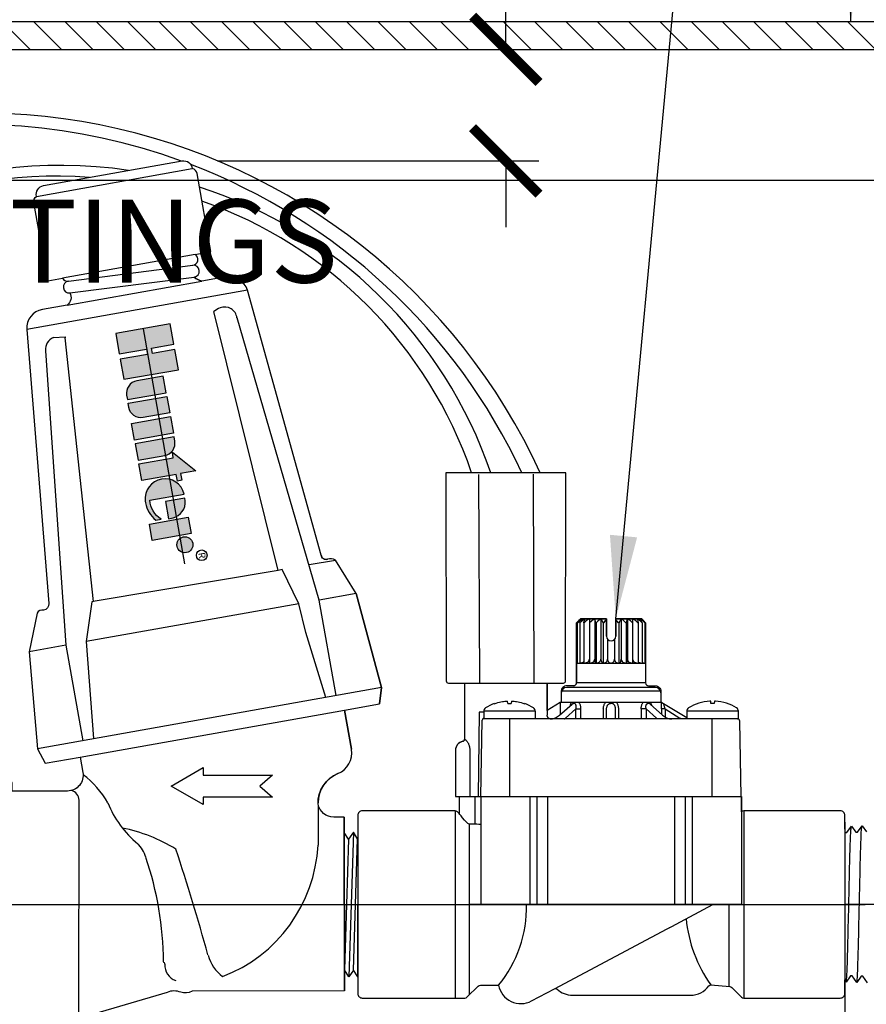
# Model space of a CAD drawing. Extents: x -20 to 171, y -12 to 44.
# Drawn here: x 13 to 21, y 14 to 23 of the extents above; entities that cross this region are included whole.
import ezdxf
from ezdxf.enums import TextEntityAlignment as Align

# ---------------------------------------------------------------- set-up
doc = ezdxf.new("R2010")
doc.units = 0
doc.header["$MEASUREMENT"] = 0
for name, color, linetype in [('HI-DETL-FINE', 249, 'Continuous'), ('HI-DETL-THIN', 1, 'Continuous'), ('HI-DIMS', 1, 'Continuous'), ('HI-HTCH-FILL', 9, 'Continuous'), ('HI-PROD-FINE', 249, 'Continuous'), ('HI-PROD-LOGO', 249, 'Continuous'), ('HI-PROD-OTLN', 3, 'Continuous'), ('HI-TEXT-STND', 2, 'Continuous')]:
    doc.layers.add(name, color=color, linetype=linetype)
doc.layers.add('HI-DETL-WIRE', color=249, linetype='Continuous', lineweight=25)
doc.layers.add('REF', color=5, linetype='Continuous', plot=False)
doc.styles.add('HUNTER', font='ARIALN_0.TTF')
doc.styles.add('STYLE1', font='txt')
doc.dimstyles.new('HUNTER', dxfattribs={"dimtxt": 0.125, "dimasz": 0.1, "dimexe": 0.05, "dimexo": 0.05, "dimgap": 0.09, "dimtad": 0, "dimtoh": 1, "dimdec": 3, "dimzin": 3, "dimdsep": 46, "dimlunit": 4, "dimtxsty": 'HUNTER', "dimblk": 'ARCHTICK', "dimcen": 0.1, "dimclrd": 249, "dimclre": 249, "dimclrt": 1, "dimadec": 4, "dimazin": 2, "dimtfac": 1, "dimtdec": 3, "dimtofl": 0, "dimtmove": 2, "dimatfit": 0, "dimfxl": 1, "dimfrac": 2, "dimtolj": 1, "dimtzin": 0, "dimarcsym": 0})
doc.dimstyles.new('HUNTER-METRIC', dxfattribs={"dimtxt": 0.125, "dimasz": 0.1, "dimexe": 0.05, "dimexo": 0.05, "dimgap": 0.09, "dimtad": 0, "dimtoh": 1, "dimdec": 3, "dimzin": 3, "dimdsep": 46, "dimlunit": 4, "dimtxsty": 'HUNTER', "dimblk": 'ARCHTICK', "dimcen": 0.1, "dimclrd": 249, "dimclre": 249, "dimclrt": 1, "dimadec": 4, "dimazin": 2, "dimtfac": 1, "dimtdec": 3, "dimtofl": 0, "dimtmove": 2, "dimatfit": 0, "dimfxl": 1, "dimfrac": 2, "dimtolj": 1, "dimtzin": 0, "dimarcsym": 0})

# ---------------------------------------------------------------- blocks, each defined once
blk = doc.blocks.new('_ARCHTICK')
at = {"const_width": 0.15}
blk.add_lwpolyline([(-0.5, -0.5), (0.5, 0.5)], dxfattribs=at)
blk = doc.blocks.new('*D5')
at = {"layer": 'Defpoints', "color": 0, "transparency": 16777216}
for p in [(13.9708, 22.9487), (17.5091, 22.9487), (14.6053, 21.9422)]:
    blk.add_point(p, dxfattribs=at)
at = {"layer": 'HI-DIMS', "color": 249, "lineweight": -2, "transparency": 16777216}
for p, q in [((17.5091, 22.9487), (17.5091, 23.5487)), ((14.2708, 22.9487), (17.8091, 22.9487)), ((14.9053, 21.9422), (17.8091, 21.9422)), ((17.5091, 21.9422), (17.5091, 21.3422))]:
    blk.add_line(p, q, dxfattribs=at)
at = {"layer": 'HI-DIMS', "color": 249, "lineweight": -2, "transparency": 16777216, "xscale": 0.6000000000000001, "yscale": 0.6000000000000001, "zscale": 0.6000000000000001}
for p, rotation in [((17.5091, 22.9487), 270), ((17.5091, 21.9422), 90)]:
    blk.add_blockref('_ARCHTICK', p, dxfattribs=dict(at, rotation=rotation))
at = {"layer": 'HI-DIMS', "color": 1, "transparency": 16777216, "insert": (14.8838, 24.6766), "char_height": 0.75, "attachment_point": 5, "style": 'HUNTER'}
blk.add_mtext('\\A1;MIN. 1"\\P [26MM] CLR.', dxfattribs=at)
blk = doc.blocks.new('HI-LOGO')
at = {"layer": 'HI-PROD-LOGO'}
h = blk.add_hatch(color=256, dxfattribs=at)
h.dxf.hatch_style = 1
h.paths.add_polyline_path([(-0.907, 0.345), (-1.161, 0.345), (-1.161, 0.064), (-1.229, 0.064), (-1.229, 0.345), (-1.484, 0.345), (-1.484, -0.345), (-1.229, -0.345), (-1.229, 0), (-1.161, 0), (-1.161, -0.345), (-0.907, -0.345)])
h.paths.add_polyline_path([(-0.651, 0.146), (-0.86, 0.146), (-0.86, -0.19, 0.414214), (-0.705, -0.345), (-0.651, -0.345)])
h.paths.add_polyline_path([(-0.396, 0.146), (-0.604, 0.146), (-0.604, -0.345), (-0.551, -0.345, 0.414214), (-0.396, -0.19)])
h.paths.add_polyline_path([(-0.14, 0.146), (-0.349, 0.146), (-0.349, -0.345), (-0.14, -0.345)])
h.paths.add_polyline_path([(0.115, -0.009, 0.414214), (-0.04, 0.146), (-0.093, 0.146), (-0.093, -0.345), (0.115, -0.345)])
h.paths.add_polyline_path([(0.371, 0.092), (0.455, 0.092), (0.455, 0.146), (0.371, 0.146), (0.371, 0.339), (0.091, 0.092), (0.162, 0.092), (0.162, -0.345), (0.371, -0.345)])
h.paths.add_polyline_path([(0.629, 0.146, 0.94882), (0.629, -0.345), (0.654, -0.345, 0.180931), (0.888, -0.257), (0.888, -0.192, -0.220295), (0.629, -0.289)])
h.paths.add_polyline_path([(0.713, 0.146), (0.679, 0.146), (0.679, -0.1), (0.897, -0.1), (0.897, -0.042, 0.359162)])
h.paths.add_polyline_path([(1.129, 0.146), (0.921, 0.146), (0.921, -0.345), (1.129, -0.345)])
h.paths.add_polyline_path([(1.352, 0.046, 1), (1.153, 0.046, 1)])
for points in [[(-1.161, 0), (-1.161, -0.345), (-0.907, -0.345), (-0.907, 0.345), (-1.161, 0.345), (-1.161, 0.064), (-1.229, 0.064), (-1.229, 0.345), (-1.484, 0.345), (-1.484, -0.345), (-1.229, -0.345), (-1.229, 0)], [(0.091, 0.092), (0.371, 0.339), (0.371, 0.146), (0.455, 0.146), (0.455, 0.092), (0.371, 0.092), (0.371, -0.345), (0.162, -0.345), (0.162, 0.092)], [(-0.14, -0.345), (-0.349, -0.345), (-0.349, 0.146), (-0.14, 0.146)], [(0.921, -0.345), (0.921, 0.146), (1.129, 0.146), (1.129, -0.345)]]:
    blk.add_lwpolyline(points, close=True, dxfattribs=at)
for points in [[(-0.705, -0.345), (-0.651, -0.345), (-0.651, 0.146), (-0.86, 0.146), (-0.86, -0.19, 0.414214)], [(-0.604, 0.146), (-0.396, 0.146), (-0.396, -0.19, -0.414214), (-0.551, -0.345), (-0.604, -0.345)], [(-0.093, 0.146), (-0.093, -0.345), (0.115, -0.345), (0.115, -0.009, 0.414214), (-0.04, 0.146)], [(0.897, -0.1), (0.897, -0.042, 0.359162), (0.713, 0.146), (0.679, 0.146), (0.679, -0.1)]]:
    blk.add_lwpolyline(points, format="xyb", close=True, dxfattribs=at)
blk.add_lwpolyline([(0.654, -0.345, 0.180931), (0.888, -0.257), (0.888, -0.192, -0.220295), (0.629, -0.289), (0.629, 0.146, 0.94882), (0.629, -0.345), (0.656, -0.345)], format="xyb", dxfattribs=at)
for centre, radius in [((1.417, 0.229), 0.0666), ((1.252, 0.046), 0.0996)]:
    blk.add_circle(centre, radius, dxfattribs=at)
at = {"layer": 'REF'}
blk.add_lwpolyline([(-1.484, 0), (1.484, 0)], dxfattribs=at)
at = {"layer": 'HI-PROD-LOGO', "style": 'STYLE1'}
blk.add_text('R', height=0.0866, dxfattribs=at).set_placement((1.419, 0.188), align=Align.CENTER)

msp = doc.modelspace()

# ---------------------------------------------------------------- hatches: boundary and pattern name
at = {"layer": 'HI-HTCH-FILL'}
h = msp.add_hatch(dxfattribs=at)
h.set_pattern_fill('ANSI31', color=256, scale=1.6, angle=90)
h.set_pattern_definition([(135, (-17.46372, 11.19865), (-0.14142136, -0.14142136), [])])
h.paths.add_polyline_path([(16.818, 22.9487), (26.8169, 22.9487), (26.8169, 21.3486), (27.0169, 21.3486), (27.0169, 22.9487), (27.318, 22.9487), (27.318, 23.1987), (16.818, 23.1987), (6.318, 23.1987), (6.318, 22.9487), (6.619, 22.9487), (6.619, 21.3486), (6.819, 21.3486), (6.819, 22.9487)])

# ---------------------------------------------------------------- linework, layer by layer
at = {"layer": 'HI-DETL-FINE'}
msp.add_lwpolyline([(20.7755, 14.5206), (20.7336, 14.5797), (20.7202, 14.5797), (20.6806, 14.5235), (20.6381, 14.5826), (20.6246, 14.5826), (20.5847, 14.5265), (20.5426, 14.5856), (20.5291, 14.5856), (20.4895, 14.5295), (20.4471, 14.5886), (20.4336, 14.5886), (20.3937, 14.5325), (20.3516, 14.5916), (20.3381, 14.5916), (20.2985, 14.5354), (20.2561, 14.5945), (20.2426, 14.5945), (20.2027, 14.5384), (20.1606, 14.5975), (20.1471, 14.5975), (20.1352, 14.5772), (20.099, 14.6124), (20.099, 15.8479), (20.1654, 15.9143), (20.1946, 15.8643), (20.208, 15.8643), (20.2499, 15.9234), (20.2901, 15.8672), (20.3035, 15.8672), (20.3454, 15.9263), (20.3856, 15.8702), (20.399, 15.8702), (20.4409, 15.9293), (20.4811, 15.8732), (20.4946, 15.8732), (20.5364, 15.9323), (20.5766, 15.8762), (20.5901, 15.8762), (20.6319, 15.9353), (20.6721, 15.8792), (20.6856, 15.8792), (20.7275, 15.9382), (20.7676, 15.8821)], dxfattribs=at)
for points, knots in [([(20.2027, 14.5384), (20.2032, 14.5395), (20.2036, 14.5407), (20.2045, 14.5454), (20.205, 14.5502), (20.2069, 14.569), (20.208, 14.5875), (20.2116, 14.6598), (20.2139, 14.7305), (20.222, 15.0254), (20.2277, 15.3252), (20.2375, 15.7152), (20.2414, 15.8393), (20.2463, 15.9049), (20.2473, 15.9133), (20.2499, 15.9234)], [0.025823, 0.025823, 0.025823, 0.025823, 0.0369918, 0.0369918, 0.0739836, 0.0739836, 0.1479671, 0.1479671, 0.2959343, 0.2959343, 0.6554419, 0.6554419, 0.9053139, 0.9053139, 0.9661857, 0.9661857, 0.9661857, 0.9661857]), ([(20.2985, 14.5354), (20.2987, 14.5358), (20.2987, 14.5362), (20.2992, 14.5384), (20.2995, 14.5402), (20.3005, 14.5468), (20.3011, 14.5527), (20.3037, 14.5835), (20.3055, 14.622), (20.3123, 14.8053), (20.317, 15.0249), (20.3267, 15.4653), (20.3315, 15.6802), (20.3388, 15.8691), (20.3417, 15.9115), (20.3454, 15.9263)], [0.0241904, 0.0241904, 0.0241904, 0.0241904, 0.0287035, 0.0287035, 0.0478392, 0.0478392, 0.0861106, 0.0861106, 0.2041699, 0.2041699, 0.5066578, 0.5066578, 0.8091457, 0.8091457, 0.966789, 0.966789, 0.966789, 0.966789]), ([(20.3937, 14.5325), (20.3942, 14.5335), (20.3946, 14.5346), (20.3954, 14.5391), (20.396, 14.5437), (20.3977, 14.5618), (20.3989, 14.5795), (20.4024, 14.6489), (20.4047, 14.7169), (20.4123, 14.9941), (20.4177, 15.2716), (20.4271, 15.6696), (20.4311, 15.8094), (20.4365, 15.902), (20.4379, 15.9172), (20.4409, 15.9293)], [0.0256589, 0.0256589, 0.0256589, 0.0256589, 0.03606, 0.03606, 0.0721199, 0.0721199, 0.1442398, 0.1442398, 0.2884796, 0.2884796, 0.6256792, 0.6256792, 0.8783272, 0.8783272, 0.9661505, 0.9661505, 0.9661505, 0.9661505]), ([(20.4895, 14.5295), (20.4897, 14.53), (20.4898, 14.5304), (20.4903, 14.5327), (20.4906, 14.5346), (20.4916, 14.5416), (20.4922, 14.5478), (20.4948, 14.5803), (20.4967, 14.6207), (20.5031, 14.8012), (20.5077, 15.0041), (20.5167, 15.4193), (20.5212, 15.6274), (20.5287, 15.8547), (20.5323, 15.9154), (20.5364, 15.9323)], [0.0240831, 0.0240831, 0.0240831, 0.0240831, 0.0293984, 0.0293984, 0.0489974, 0.0489974, 0.0881952, 0.0881952, 0.2086036, 0.2086036, 0.4914247, 0.4914247, 0.7742458, 0.7742458, 0.9671633, 0.9671633, 0.9671633, 0.9671633]), ([(20.5847, 14.5265), (20.5852, 14.5277), (20.5856, 14.5289), (20.5865, 14.5336), (20.5871, 14.5385), (20.5889, 14.5575), (20.5901, 14.5763), (20.5936, 14.6494), (20.5959, 14.7211), (20.604, 15.0191), (20.6097, 15.3213), (20.6193, 15.7165), (20.6232, 15.8431), (20.6282, 15.9147), (20.6293, 15.9247), (20.6319, 15.9353)], [0.0255873, 0.0255873, 0.0255873, 0.0255873, 0.0369121, 0.0369121, 0.0738241, 0.0738241, 0.1476483, 0.1476483, 0.2952965, 0.2952965, 0.6524056, 0.6524056, 0.8993324, 0.8993324, 0.9662566, 0.9662566, 0.9662566, 0.9662566]), ([(20.6806, 14.5235), (20.6807, 14.5241), (20.6808, 14.5246), (20.6813, 14.5269), (20.6817, 14.5289), (20.6827, 14.536), (20.6833, 14.5424), (20.6859, 14.576), (20.6879, 14.6183), (20.6948, 14.8161), (20.6996, 15.0486), (20.7095, 15.5045), (20.7144, 15.7215), (20.7215, 15.8904), (20.7241, 15.9247), (20.7275, 15.9382)], [0.0239843, 0.0239843, 0.0239843, 0.0239843, 0.0296723, 0.0296723, 0.0494538, 0.0494538, 0.0890168, 0.0890168, 0.2121914, 0.2121914, 0.5207124, 0.5207124, 0.8292334, 0.8292334, 0.9674148, 0.9674148, 0.9674148, 0.9674148]), ([(20.1352, 14.5772), (20.1354, 14.5777), (20.1359, 14.5788), (20.1366, 14.586), (20.1374, 14.5978), (20.1383, 14.6143), (20.1391, 14.6349), (20.1399, 14.6598), (20.1407, 14.689), (20.1416, 14.7221), (20.1424, 14.7586), (20.1432, 14.7984), (20.144, 14.8418), (20.1449, 14.888), (20.1457, 14.9364), (20.1465, 14.9869), (20.1473, 15.0397), (20.1482, 15.094), (20.149, 15.1489), (20.1498, 15.2045), (20.1506, 15.2609), (20.1515, 15.3172), (20.1523, 15.3726), (20.1531, 15.4271), (20.1539, 15.4808), (20.1547, 15.5329), (20.1556, 15.5825), (20.1564, 15.6299), (20.1572, 15.6749), (20.158, 15.7168), (20.1588, 15.755), (20.1597, 15.7898), (20.1605, 15.8209), (20.1613, 15.8479), (20.1621, 15.8704), (20.163, 15.8885), (20.1638, 15.9022), (20.1646, 15.9107), (20.1654, 15.9143)], [0, 0, 0, 0, 0.020659, 0.046786, 0.073665, 0.100545, 0.126804, 0.153062, 0.180077, 0.207091, 0.233481, 0.259871, 0.28702, 0.314169, 0.34069, 0.367211, 0.394494, 0.421778, 0.44843, 0.475082, 0.5025, 0.529918, 0.556701, 0.583484, 0.611036, 0.638589, 0.665505, 0.69242, 0.72011, 0.747799, 0.774848, 0.801896, 0.829723, 0.857549, 0.88473, 0.911912, 0.939875, 1, 1, 1, 1])]:
    msp.add_open_spline(points, degree=3, knots=knots, dxfattribs=at)
at = {"layer": 'HI-DETL-THIN'}
msp.add_lwpolyline([(16.818, 22.9487), (26.8169, 22.9487), (26.8169, 21.3486), (27.0169, 21.3486), (27.0169, 22.9487), (27.318, 22.9487), (27.318, 23.1987), (16.818, 23.1987), (6.318, 23.1987), (6.318, 22.9487), (6.619, 22.9487), (6.619, 21.3486), (6.819, 21.3486), (6.819, 22.9487)], close=True, dxfattribs=at)
at = {"layer": 'HI-DETL-WIRE'}
for centre, radius, start, end in [((12.7554, 16.8007), 5.5724, 24.66356, 132.84455), ((12.7105, 16.8109), 5.4595, 69.96735, 131.71304), ((13.4863, 17.7916), 4.1099, 81.38757, 145.72165), ((12.7105, 16.8109), 5.4595, 25.09028, 69.03954), ((13.4479, 17.8353), 3.9687, 85.6413, 145.15516), ((13.4863, 17.7916), 4.1099, 18.9471, 72.20639), ((13.4479, 17.8353), 3.9687, 18.97872, 70.62514)]:
    msp.add_arc(centre, radius, start, end, dxfattribs=at)
at = {"layer": 'HI-PROD-FINE'}
for p, q in [((17.2636, 19.1101), (17.2708, 17.226)), ((17.7568, 19.112), (17.764, 17.226)), ((18.1753, 17.796), (18.1848, 17.807)), ((18.4176, 17.807), (18.1831, 17.807)), ((18.2641, 17.807), (18.2641, 17.7715)), ((18.3126, 17.807), (18.3126, 17.4426)), ((18.3685, 17.807), (18.3685, 17.4426)), ((18.4176, 17.6495), (18.4176, 17.807)), ((18.5026, 17.807), (18.5026, 17.6495)), ((18.7371, 17.807), (18.5026, 17.807)), ((18.5515, 17.807), (18.5515, 17.4426)), ((18.6074, 17.807), (18.6074, 17.4426)), ((18.6559, 17.7715), (18.6559, 17.807)), ((18.7015, 17.7842), (18.7052, 17.7715)), ((18.1476, 17.7715), (18.1476, 17.227)), ((18.1551, 17.7715), (18.1557, 17.7715)), ((18.1779, 17.7715), (18.179, 17.7715)), ((18.2148, 17.7715), (18.2165, 17.7715)), ((18.2641, 17.7715), (18.2661, 17.7715)), ((18.3232, 17.7715), (18.3255, 17.7715)), ((18.3891, 17.7715), (18.3917, 17.7715)), ((18.5282, 17.7715), (18.5308, 17.7715)), ((18.5944, 17.7715), (18.5968, 17.7715)), ((18.6538, 17.7715), (18.6559, 17.7715)), ((18.7035, 17.7715), (18.7052, 17.7715)), ((18.741, 17.7715), (18.7422, 17.7715)), ((18.7645, 17.7715), (18.7651, 17.7715)), ((18.4289, 17.6206), (18.4289, 17.4426)), ((18.491, 17.6203), (18.491, 17.4426)), ((18.7416, 17.4126), (18.7437, 17.4114)), ((17.1376, 17.226), (17.1376, 16.72)), ((17.1376, 17.226), (17.8826, 17.226)), ((17.1376, 17.226), (17.8826, 17.226)), ((17.8826, 17.226), (17.8826, 16.937)), ((18.8601, 17.1866), (18.0601, 17.1866)), ((18.7726, 17.227), (18.1476, 17.227)), ((18.0101, 17.152), (18.0101, 17.052)), ((18.9101, 17.152), (18.0101, 17.152)), ((18.9101, 17.152), (18.9101, 17.052)), ((17.4048, 17.0402), (17.4048, 17.0403)), ((17.5272, 17.0423), (17.5253, 17.0639)), ((17.56, 17.0639), (17.5581, 17.0423)), ((17.6805, 17.0403), (17.6804, 17.0402)), ((17.9945, 16.9366), (18.1076, 17.0365)), ((18.0001, 17.052), (18.0001, 16.9415)), ((18.9201, 17.052), (18.0001, 17.052)), ((18.1424, 16.9924), (18.0495, 16.9103)), ((18.1424, 16.9924), (18.1879, 16.9924)), ((18.1424, 16.902), (18.1424, 16.9924)), ((18.1879, 16.902), (18.1879, 16.9924)), ((18.3904, 16.9924), (18.3904, 16.902)), ((18.4201, 16.902), (18.4201, 16.9924)), ((18.5001, 16.902), (18.5001, 16.9924)), ((18.5298, 16.902), (18.5298, 16.9924)), ((18.7778, 16.9924), (18.7323, 16.9924)), ((18.7323, 16.9924), (18.7323, 16.902)), ((18.7778, 16.9924), (18.7778, 16.902)), ((18.7778, 16.9924), (18.8707, 16.9103)), ((18.8126, 17.0365), (18.9257, 16.9366)), ((18.9148, 16.9924), (18.9148, 16.9462)), ((18.9494, 16.9924), (18.9148, 16.9924)), ((18.9494, 16.9924), (18.9494, 16.9193)), ((18.9494, 16.9924), (19.0807, 16.9103)), ((17.2699, 16.962), (17.259, 16.202)), ((17.3094, 16.962), (17.2699, 16.962)), ((17.3094, 16.9719), (17.3094, 16.902)), ((17.7759, 16.9719), (17.3094, 16.9719)), ((19.6108, 16.902), (17.3094, 16.902)), ((17.5451, 16.202), (17.5451, 16.902)), ((17.7759, 16.9719), (17.7759, 16.902)), ((17.8826, 16.937), (17.8826, 16.937)), ((17.9141, 16.9022), (17.9107, 16.9027)), ((17.9109, 16.902), (17.9207, 16.9025)), ((17.9144, 16.9022), (17.9141, 16.9022)), ((18.9995, 16.9025), (19.0093, 16.902)), ((19.6108, 16.9719), (19.1443, 16.9719)), ((19.1443, 16.9139), (19.1443, 16.902)), ((19.3751, 16.202), (19.3751, 16.902)), ((17.2851, 16.202), (17.2971, 16.8916)), ((17.0546, 16.619), (17.0546, 16.202)), ((17.1841, 16.619), (17.1841, 16.202)), ((17.0546, 16.202), (19.6376, 16.202)), ((17.0871, 16.202), (17.0871, 16.048)), ((17.2292, 16.202), (17.2292, 15.9513)), ((17.2826, 16.202), (17.2826, 15.227)), ((17.7265, 16.202), (17.7265, 15.227)), ((17.7897, 16.202), (17.7897, 15.227)), ((17.8854, 16.202), (17.8854, 15.227)), ((17.0507, 16.072), (17.0507, 14.382)), ((17.0871, 16.048), (17.0719, 16.0632)), ((17.1813, 15.2258), (17.1813, 15.9533)), ((17.1813, 14.4115), (17.1813, 15.9533))]:
    msp.add_line(p, q, dxfattribs=at)
for points in [[(13.2697, 21.6209), (14.6769, 21.8721)], [(14.7027, 21.0966), (13.5044, 20.8838)], [(13.5584, 20.8553), (14.6807, 20.9989)], [(14.9807, 20.8951), (14.7638, 20.8566)], [(13.5453, 20.6402), (14.7638, 20.8566)], [(13.5716, 20.7493), (14.6946, 20.8931)], [(15.1746, 20.773), (13.1824, 20.4192)], [(15.8406, 18.3813), (15.1746, 20.773)], [(15.4516, 18.2428), (14.8731, 20.5807)], [(15.9775, 17.1128), (15.8243, 17.9755), (15.0813, 20.5241), (15.0813, 20.5241)], [(13.4242, 20.3472), (13.5279, 20.352), (13.529, 20.3427)], [(13.7833, 17.9638), (13.529, 20.3427)], [(13.35, 20.2269), (13.534, 17.5688)], [(15.7332, 18.2956), (15.9697, 18.3376)], [(16.158, 18.0348), (15.9697, 18.3376)], [(15.8839, 17.0962), (15.7036, 17.6834), (15.6406, 17.9429), (15.4904, 18.2524), (15.4516, 18.2428), (13.7984, 17.9665), (13.7681, 17.9611), (13.7194, 17.6017), (13.7835, 16.7248)], [(16.158, 18.0348), (15.8243, 17.9755)], [(16.158, 18.0348), (16.3867, 17.1854), (16.3677, 17.0384)], [(15.6406, 17.9429), (13.7194, 17.6017)], [(18.1551, 17.7715), (18.1654, 17.7842), (18.1753, 17.796)], [(18.1986, 17.807), (18.1848, 17.796), (18.1705, 17.7842), (18.1557, 17.7715)], [(18.1779, 17.7715), (18.185, 17.7842), (18.1919, 17.796), (18.1986, 17.807)], [(18.2255, 17.807), (18.2106, 17.796), (18.1951, 17.7842), (18.179, 17.7715)], [(18.2148, 17.7715), (18.2185, 17.7842), (18.222, 17.796), (18.2255, 17.807)], [(18.2641, 17.807), (18.2488, 17.796), (18.233, 17.7842), (18.2165, 17.7715)], [(18.3126, 17.807), (18.2977, 17.796), (18.2822, 17.7842), (18.2661, 17.7715)], [(18.3232, 17.7715), (18.3195, 17.7842), (18.316, 17.796), (18.3126, 17.807)], [(18.3685, 17.807), (18.3547, 17.796), (18.3404, 17.7842), (18.3255, 17.7715)], [(18.3891, 17.7715), (18.382, 17.7842), (18.3751, 17.796), (18.3685, 17.807)], [(18.4176, 17.7966), (18.4049, 17.7845), (18.3917, 17.7715)], [(18.5282, 17.7715), (18.5152, 17.7843), (18.5026, 17.7963)], [(18.5515, 17.807), (18.5448, 17.796), (18.538, 17.7842), (18.5308, 17.7715)], [(18.5944, 17.7715), (18.5795, 17.7842), (18.5653, 17.796), (18.5515, 17.807)], [(18.6074, 17.807), (18.604, 17.796), (18.6004, 17.7842), (18.5968, 17.7715)], [(18.6538, 17.7715), (18.6378, 17.7842), (18.6223, 17.796), (18.6074, 17.807)], [(18.7035, 17.7715), (18.6871, 17.7842), (18.6712, 17.796), (18.6559, 17.807)], [(18.6946, 17.807), (18.698, 17.796), (18.7015, 17.7842)], [(18.741, 17.7715), (18.725, 17.7842), (18.7095, 17.796), (18.6946, 17.807)], [(18.7422, 17.7715), (18.7351, 17.7842), (18.7282, 17.796), (18.7215, 17.807)], [(18.7645, 17.7715), (18.7496, 17.7842), (18.7353, 17.796), (18.7215, 17.807)], [(18.7354, 17.807), (18.7449, 17.796), (18.7548, 17.7842), (18.7651, 17.7715)], [(18.1554, 17.7715), (18.1554, 17.407)], [(18.1785, 17.7715), (18.1785, 17.407)], [(18.2156, 17.7715), (18.2157, 17.407)], [(18.2651, 17.7715), (18.2651, 17.407)], [(18.3243, 17.7715), (18.3243, 17.407)], [(18.3904, 17.7715), (18.3904, 17.407)], [(18.5295, 17.7715), (18.5295, 17.407)], [(18.5956, 17.7715), (18.5956, 17.407)], [(18.6549, 17.7715), (18.6549, 17.407)], [(18.7044, 17.7715), (18.7044, 17.407)], [(18.7416, 17.7715), (18.7416, 17.407)], [(18.7648, 17.7715), (18.7648, 17.407)], [(13.534, 17.5688), (13.202, 17.5098)], [(13.534, 17.5688), (13.6872, 16.706)], [(18.2175, 17.407), (18.229, 17.4081), (18.2395, 17.4113), (18.2485, 17.4159), (18.2556, 17.4216), (18.2609, 17.4282), (18.2641, 17.4354), (18.2651, 17.4423)], [(18.2661, 17.407), (18.2776, 17.4082), (18.2881, 17.4114), (18.2969, 17.4162), (18.3037, 17.422), (18.3086, 17.4285), (18.3116, 17.4355), (18.3126, 17.4426)], [(18.3126, 17.4426), (18.3128, 17.4356), (18.3135, 17.4286), (18.3146, 17.422), (18.3162, 17.4162), (18.3182, 17.4114), (18.3205, 17.4082), (18.3232, 17.407)], [(18.3255, 17.407), (18.3359, 17.4081), (18.3454, 17.4113), (18.3534, 17.4159), (18.3599, 17.4216), (18.3647, 17.4282), (18.3676, 17.4354), (18.3685, 17.4426)], [(18.3685, 17.4426), (18.3689, 17.4356), (18.3702, 17.4286), (18.3724, 17.422), (18.3755, 17.4162), (18.3794, 17.4114), (18.384, 17.4082), (18.3891, 17.407)], [(18.3917, 17.407), (18.4007, 17.4081), (18.4089, 17.4113), (18.4159, 17.4159), (18.4215, 17.4216), (18.4256, 17.4282), (18.4282, 17.4354), (18.4289, 17.4426)], [(18.4289, 17.4426), (18.4295, 17.4357), (18.4314, 17.4288), (18.4344, 17.4223), (18.4388, 17.4165), (18.4444, 17.4116), (18.4511, 17.4082), (18.4586, 17.407)], [(18.4613, 17.407), (18.4685, 17.4081), (18.475, 17.4113), (18.4806, 17.4159), (18.485, 17.4216), (18.4883, 17.4282), (18.4904, 17.4354), (18.491, 17.4426)], [(18.491, 17.4426), (18.4917, 17.4356), (18.4941, 17.4286), (18.4981, 17.422), (18.5037, 17.4162), (18.5107, 17.4114), (18.519, 17.4082), (18.5282, 17.407)], [(18.5308, 17.407), (18.5358, 17.4081), (18.5404, 17.4113), (18.5442, 17.4159), (18.5473, 17.4216), (18.5496, 17.4282), (18.551, 17.4354), (18.5515, 17.4426)], [(18.5515, 17.4426), (18.5523, 17.4356), (18.5551, 17.4286), (18.5597, 17.422), (18.5661, 17.4162), (18.5742, 17.4114), (18.5838, 17.4082), (18.5944, 17.407)], [(18.5968, 17.407), (18.5993, 17.4081), (18.6017, 17.4113), (18.6037, 17.4159), (18.6053, 17.4216), (18.6064, 17.4282), (18.6072, 17.4354), (18.6074, 17.4426)], [(18.6074, 17.4426), (18.6083, 17.4356), (18.6112, 17.4287), (18.6161, 17.4222), (18.623, 17.4163), (18.6319, 17.4115), (18.6424, 17.4082), (18.6538, 17.407)], [(18.6549, 17.4426), (18.6558, 17.4356), (18.6589, 17.4286), (18.664, 17.422), (18.6711, 17.4162), (18.68, 17.4114), (18.6907, 17.4082), (18.7025, 17.407)], [(18.1476, 17.407), (18.7726, 17.407)], [(18.179, 17.407), (18.1903, 17.4081), (18.2005, 17.4113), (18.2092, 17.4159), (18.2157, 17.4212)], [(18.7044, 17.4206), (18.7096, 17.4162), (18.7183, 17.4114), (18.7287, 17.4082), (18.7402, 17.407)], [(18.7437, 17.4114), (18.7532, 17.4082), (18.7639, 17.407)], [(16.3867, 17.1854), (13.2797, 16.6337)], [(17.4048, 17.0402), (17.422, 17.0459), (17.4378, 17.0505), (17.4524, 17.0541), (17.4659, 17.0569), (17.4783, 17.0591), (17.4897, 17.0608), (17.5, 17.062), (17.5094, 17.0629), (17.5178, 17.0635), (17.5253, 17.0639)], [(17.5272, 17.0423), (17.5375, 17.0425), (17.5478, 17.0425), (17.5581, 17.0423)], [(17.56, 17.0639), (17.5677, 17.0635), (17.5762, 17.0629), (17.5856, 17.062), (17.596, 17.0607), (17.6074, 17.0591), (17.6198, 17.0569), (17.6333, 17.054), (17.6479, 17.0504), (17.6636, 17.0458), (17.6804, 17.0402)], [(18.0922, 17.0229), (18.093, 17.0268), (18.0945, 17.0327), (18.0963, 17.0381), (18.0982, 17.0432), (18.1003, 17.0478), (18.1026, 17.052)], [(18.1076, 17.0365), (18.1078, 17.0366), (18.1098, 17.0382), (18.1118, 17.0395), (18.1138, 17.0405), (18.1157, 17.0412), (18.1177, 17.0416), (18.1196, 17.0417)], [(18.1269, 17.0417), (18.1196, 17.0417)], [(18.1424, 16.9924), (18.1437, 16.9986), (18.1446, 17.0045), (18.145, 17.0099), (18.1449, 17.0148), (18.1446, 17.0192), (18.1439, 17.0232), (18.143, 17.0267), (18.1419, 17.0298), (18.1406, 17.0324), (18.1392, 17.0347), (18.1377, 17.0366), (18.136, 17.0382), (18.1343, 17.0395), (18.1326, 17.0405), (18.1307, 17.0412), (18.1288, 17.0416), (18.1269, 17.0417)], [(18.1879, 16.9924), (18.1877, 16.9998), (18.187, 17.007), (18.186, 17.0139), (18.1846, 17.0205), (18.1829, 17.0268), (18.1809, 17.0327), (18.1786, 17.0381), (18.1761, 17.0432), (18.1735, 17.0478), (18.1706, 17.052)], [(18.3904, 16.9924), (18.3907, 16.9998), (18.3915, 17.007), (18.3927, 17.0139), (18.3944, 17.0205), (18.3965, 17.0268), (18.399, 17.0327), (18.4019, 17.0381), (18.405, 17.0432), (18.4084, 17.0478), (18.412, 17.052)], [(18.4201, 16.9924), (18.4204, 16.9986), (18.4211, 17.0045), (18.4222, 17.0099), (18.4236, 17.0148), (18.4253, 17.0192), (18.4273, 17.0232), (18.4294, 17.0267), (18.4316, 17.0298), (18.434, 17.0324), (18.4365, 17.0347), (18.439, 17.0366), (18.4416, 17.0382), (18.4442, 17.0395), (18.4468, 17.0405), (18.4495, 17.0412), (18.4522, 17.0416), (18.4549, 17.0417)], [(18.4653, 17.0417), (18.4549, 17.0417)], [(18.5001, 16.9924), (18.4999, 16.9986), (18.4992, 17.0045), (18.4981, 17.0099), (18.4966, 17.0148), (18.4949, 17.0192), (18.493, 17.0232), (18.4909, 17.0267), (18.4886, 17.0298), (18.4862, 17.0324), (18.4838, 17.0347), (18.4812, 17.0366), (18.4787, 17.0382), (18.476, 17.0395), (18.4734, 17.0405), (18.4707, 17.0412), (18.468, 17.0416), (18.4653, 17.0417)], [(18.5298, 16.9924), (18.5295, 16.9998), (18.5288, 17.007), (18.5275, 17.0139), (18.5258, 17.0205), (18.5237, 17.0268), (18.5212, 17.0327), (18.5183, 17.0381), (18.5152, 17.0432), (18.5118, 17.0478), (18.5082, 17.052)], [(18.7323, 16.9924), (18.7326, 16.9998), (18.7332, 17.007), (18.7342, 17.0139), (18.7356, 17.0205), (18.7373, 17.0268), (18.7393, 17.0327), (18.7416, 17.0381), (18.7441, 17.0432), (18.7468, 17.0478), (18.7496, 17.052)], [(18.7778, 16.9924), (18.7765, 16.9986), (18.7756, 17.0045), (18.7753, 17.0099), (18.7753, 17.0148), (18.7757, 17.0192), (18.7763, 17.0232), (18.7772, 17.0267), (18.7783, 17.0298), (18.7796, 17.0324), (18.781, 17.0347), (18.7826, 17.0366), (18.7842, 17.0382), (18.7859, 17.0395), (18.7877, 17.0405), (18.7895, 17.0412), (18.7914, 17.0416), (18.7933, 17.0417)], [(18.8007, 17.0417), (18.7933, 17.0417)], [(18.8126, 17.0365), (18.8124, 17.0366), (18.8104, 17.0382), (18.8084, 17.0395), (18.8064, 17.0405), (18.8045, 17.0412), (18.8026, 17.0416), (18.8007, 17.0417)], [(18.828, 17.0229), (18.8272, 17.0268), (18.8257, 17.0327), (18.8239, 17.0381), (18.822, 17.0432), (18.8199, 17.0478), (18.8176, 17.052)], [(18.9148, 16.9924), (18.9148, 16.9998), (18.915, 17.007), (18.9151, 17.0139), (18.9154, 17.0205), (18.9157, 17.0268), (18.916, 17.0327), (18.9164, 17.0381), (18.9168, 17.0432), (18.9172, 17.0478), (18.9176, 17.052)], [(18.9494, 16.9924), (18.9473, 16.9986), (18.9454, 17.0045), (18.9437, 17.0099), (18.9423, 17.0148), (18.9411, 17.0192), (18.9401, 17.0232), (18.9393, 17.0267), (18.9386, 17.0298), (18.9381, 17.0324), (18.9376, 17.0347), (18.9372, 17.0366), (18.937, 17.0382), (18.9368, 17.0395), (18.9366, 17.0405), (18.9365, 17.0412), (18.9365, 17.0416), (18.9365, 17.0417)], [(13.6641, 16.5583), (16.0518, 16.9822)], [(16.0517, 16.9823), (16.1147, 16.6279)], [(17.3094, 16.908), (17.3084, 16.9076), (17.3065, 16.9066), (17.3047, 16.9055), (17.3031, 16.9042), (17.3016, 16.9027), (17.3003, 16.9011), (17.2992, 16.8993), (17.2983, 16.8975), (17.2977, 16.8956), (17.2973, 16.8936), (17.2971, 16.8916)], [(17.9107, 16.9027), (17.9074, 16.9035), (17.9042, 16.9047), (17.9011, 16.9061), (17.8981, 16.9079), (17.8954, 16.91), (17.8928, 16.9123), (17.8905, 16.9148), (17.8885, 16.9176), (17.8867, 16.9205), (17.8852, 16.9236), (17.8841, 16.9269), (17.8832, 16.9302), (17.8827, 16.9336), (17.8826, 16.937)], [(17.9207, 16.9025), (17.9307, 16.9038), (17.9405, 16.9061), (17.9502, 16.9093), (17.9596, 16.9132), (17.9688, 16.918), (17.9777, 16.9235), (17.9864, 16.9298), (17.9945, 16.9366)], [(18.0394, 16.902), (18.0421, 16.9041), (18.0495, 16.9103)], [(18.8808, 16.902), (18.8781, 16.9041), (18.8707, 16.9103)], [(18.9257, 16.9366), (18.9338, 16.9298), (18.9425, 16.9235), (18.9515, 16.918), (18.9606, 16.9132), (18.9701, 16.9093), (18.9797, 16.9061), (18.9896, 16.9038), (18.9995, 16.9025)], [(19.0951, 16.902), (19.0912, 16.9041), (19.0807, 16.9103)], [(17.1215, 16.7004), (17.1232, 16.7008), (17.1252, 16.7016), (17.1272, 16.7025), (17.1291, 16.7037), (17.1308, 16.705), (17.1324, 16.7065), (17.1338, 16.7082), (17.1349, 16.7101), (17.1359, 16.712), (17.1367, 16.7141), (17.1372, 16.7162), (17.1375, 16.7184), (17.1376, 16.72)], [(17.1376, 16.72), (17.1378, 16.72), (17.1384, 16.7197), (17.1393, 16.7192), (17.1406, 16.7184), (17.1422, 16.7174), (17.1442, 16.7159), (17.1464, 16.7141), (17.1489, 16.7118), (17.1516, 16.7091), (17.1546, 16.7058), (17.1575, 16.7021), (17.1605, 16.698), (17.1633, 16.6936), (17.1661, 16.689), (17.1687, 16.6841), (17.1711, 16.6791), (17.1734, 16.6738), (17.1754, 16.6685), (17.1773, 16.663), (17.1789, 16.6575), (17.1803, 16.652), (17.1815, 16.6464), (17.1824, 16.6409), (17.1831, 16.6354), (17.1837, 16.6299), (17.184, 16.6244), (17.1841, 16.619)], [(15.4008, 16.3959), (15.2873, 16.2964), (15.401, 16.1971), (14.7763, 16.1963), (14.7764, 16.1282), (14.486, 16.2954), (14.776, 16.4633), (14.7761, 16.3951), (15.4008, 16.3959)], [(13.6524, 14.2073), (13.6546, 16.1677)], [(15.8134, 16.1205), (15.8128, 15.7613)], [(16.0502, 16.0159), (15.9555, 16.0157), (15.9555, 16.0157)], [(16.0516, 14.4484), (16.0502, 16.0158)], [(17.1601, 15.9641), (17.1375, 15.9895), (17.1191, 16.0106), (17.1048, 16.0272), (17.0948, 16.0389), (17.0871, 16.048)], [(17.1813, 15.9533), (17.1735, 15.9549), (17.1663, 15.9586), (17.1601, 15.9641)], [(17.2292, 15.9513), (17.2129, 15.9516), (17.1969, 15.9523), (17.1813, 15.9533)], [(17.2665, 15.949), (17.2484, 15.9507), (17.2292, 15.9513)], [(17.2826, 15.95), (17.2761, 15.9488), (17.2665, 15.949)], [(16.171, 15.819), (16.1325, 15.8802), (16.089, 15.8166), (16.0504, 15.8761)], [(16.1325, 15.8802), (16.0906, 14.5739)], [(16.089, 15.8166), (16.0514, 14.6367)], [(16.1329, 14.6349), (16.171, 15.819)], [(16.1721, 14.5737), (16.1721, 15.227)], [(16.1721, 14.5737), (16.1329, 14.6349), (16.0909, 14.5739), (16.0514, 14.6367)]]:
    msp.add_lwpolyline(points, dxfattribs=at)
for centre, radius, start, end in [((15.009, 20.725), 0.1724, 16.17495, 99.45457), ((14.7968, 21.003), 0.1501, 227.09357, 257.31057), ((14.9859, 20.4571), 0.1673, 109.93052, 132.37834), ((14.9692, 20.5095), 0.1124, 7.33208, 111.03049), ((13.4695, 20.2364), 0.1199, 112.67032, 184.52253), ((15.8869, 18.3907), 0.0472, 191.43962, 285.59575), ((15.9263, 18.2649), 0.0847, 59.13838, 108.39488), ((18.4601, 17.6495), 0.0425, 180, 360), ((18.0601, 17.1366), 0.05, 90, 180), ((18.1226, 17.227), 0.025, 270, 0), ((18.7976, 17.227), 0.025, 180, 270), ((18.8601, 17.1366), 0.05, 0, 90), ((17.3444, 16.9719), 0.035, 122.39892, 180), ((17.5426, 16.6595), 0.405, 109.89444, 122.39892), ((17.5426, 16.6595), 0.405, 57.60108, 70.10556), ((17.7409, 16.9719), 0.035, 0, 57.60108), ((15.9189, 16.5931), 0.1988, 291.70389, 10.06718), ((17.1376, 16.619), 0.083, 101.19652, 180), ((13.1972, 15.7392), 0.8238, 29.53064, 53.16649), ((16.0973, 16.1446), 0.2839, 111.68257, 180.07246), ((13.5643, 16.1683), 0.0903, 359.62616, 76.80174), ((14.7503, 16.4743), 0.8987, 201.47611, 231.04958), ((17.0507, 16.042), 0.03, 45, 90), ((13.7457, 14.4481), 1.4992, 58.49749, 78.47949), ((13.9772, 15.5684), 0.293, 16.73115, 46.13097), ((14.4681, 15.8326), 1.3466, 290.98647, 356.96179), ((11.3934, 14.6848), 3.0237, 0.45879, 18.65703), ((-7.3727, 8.5611), 23.0441, 15.63802, 18.11581), ((16.5943, 15.1999), 1.1024, 320.47692, 1.40965), ((15.1758, 14.8685), 0.3697, 195.67587, 232.43938), ((14.3764, 14.6703), 0.0562, 17.57115, 43.67398), ((14.5744, 14.6768), 0.1449, 175.88249, 250.87189)]:
    msp.add_arc(centre, radius, start, end, dxfattribs=at)
at = {"layer": 'HI-PROD-OTLN'}
msp.add_line((16.0502, 16.0158), (16.0516, 14.4484), dxfattribs=at)
for points in [[(13.371, 20.8601), (13.2459, 21.5647, -0.323674), (13.2697, 21.6209, -0.433355), (13.3331, 21.7186), (14.5857, 21.941, -0.444445), (14.6769, 21.8721)], [(16.0502, 16.0159), (15.9555, 16.0157, -0.356997), (15.8134, 16.1323, -0.318289), (15.9924, 16.4084, 0.35566), (16.1147, 16.6279), (16.0517, 16.9823), (16.3677, 17.0384), (16.3867, 17.1854), (16.158, 18.0348), (15.9697, 18.3376, 0.218294), (15.8995, 18.3452, -0.465004), (15.8406, 18.3813), (15.1746, 20.773, 0.380262), (14.9807, 20.8951), (14.7638, 20.8566, -0.132616), (14.6946, 20.8931, 0.998649), (14.6807, 20.9989, 0.69704), (14.7027, 21.0966), (14.8457, 21.122), (14.7206, 21.8266, 0.303097), (14.6769, 21.8721)], [(13.371, 20.8601), (13.5044, 20.8838, 0.31429), (13.5584, 20.8553, 0.998649), (13.5716, 20.7493, -0.383808), (13.5453, 20.6402), (13.3224, 20.6006, 0.386231), (13.1824, 20.4192), (13.3806, 17.9444)], [(18.1476, 17.227, -0.414214), (18.1226, 17.202), (18.0601, 17.202, 0.414214), (18.0101, 17.152), (18.0101, 17.052), (18.0001, 17.052), (17.8826, 16.9796), (17.8826, 17.226), (18.0296, 17.226, 0.414214), (18.0496, 17.246), (18.0531, 19.126), (16.9671, 19.126), (16.9706, 17.246, 0.414214), (16.9906, 17.226), (17.1376, 17.226), (17.1376, 16.72), (17.1375, 16.7184), (17.1372, 16.7162), (17.1367, 16.7141), (17.1359, 16.712), (17.1349, 16.7101), (17.1338, 16.7082), (17.1324, 16.7065), (17.1308, 16.705), (17.1291, 16.7037), (17.1272, 16.7025), (17.1252, 16.7016), (17.1232, 16.7008), (17.1146, 16.6988, 0.334108), (17.0546, 16.619), (17.0546, 16.202), (17.0871, 16.202), (17.0871, 16.048), (17.0719, 16.0632, 0.198912), (17.0507, 16.072), (16.2131, 16.072, 0.414214), (16.1721, 16.031), (16.1721, 15.907)], [(13.3806, 17.9444, -0.386404), (13.334, 17.884, 0.30562), (13.2745, 17.8589), (13.202, 17.5098), (13.2797, 16.6337), (13.3482, 16.5022), (13.6641, 16.5583), (13.689, 16.4185, -0.466324), (13.5493, 16.2516), (13.0509, 16.251), (13.0508, 16.3283), (12.9827, 16.3282)], [(18.1476, 17.227), (18.1476, 17.771), (18.1476, 17.7715), (18.1831, 17.807), (18.4176, 17.807), (18.4176, 17.6495, 1), (18.5026, 17.6495), (18.5026, 17.807), (18.7371, 17.807), (18.7726, 17.7715), (18.7726, 17.227)], [(18.7726, 17.227, 0.414214), (18.7976, 17.202), (18.8601, 17.202, -0.414214), (18.9101, 17.152), (18.9101, 17.052), (18.9201, 17.052), (19.1443, 16.9139)], [(16.052, 14.4484), (14.6745, 14.4428, -0.190929), (14.5724, 14.4342, 0.202233), (14.4513, 14.4334), (13.7411, 14.2255), (13.6524, 14.2073), (13.0534, 14.2066)]]:
    msp.add_lwpolyline(points, format="xyb", dxfattribs=at)
msp.add_lwpolyline([(16.1721, 15.907), (16.1721, 14.547)], dxfattribs=at)
at = {"layer": 'REF'}
for points in [[(155.8923, 21.7647), (-20.2054, 21.7647)], [(17.8194, 19.126), (17.2008, 19.126)], [(19.3535, 15.2302), (19.6281, 15.2302), (22.0653, 15.2302), (22.3399, 15.2302)]]:
    msp.add_lwpolyline(points, dxfattribs=at)

# ---------------------------------------------------------------- block references
at = {"xscale": 0.7260000000000021, "yscale": 0.7260000000000021, "zscale": 0.7260000000000021, "rotation": 280.0255951062597}
msp.add_blockref('HI-LOGO', (14.4195, 19.3643), dxfattribs=at)

# ---------------------------------------------------------------- texts
at = {"layer": 'HI-TEXT-STND'}
note = msp.add_mtext_static_columns([''] * 2, width=19.024919, gutter_width=2.1669, height=0, dxfattribs=dict(at, insert=(-0.1168, 41.5968), char_height=0.75, attachment_point=1, style='HUNTER'))
for column, words in zip([note] + note.columns.linked_columns, ['\\A1;HUNTER REMOTE CONTROL VALVE (PCZ) WITH FILTER REGULATOR\\PIRRIGATION VALVE BOX: HEAT STAMP LID  WITH \'RCV\' IN 2" LETTERS \\PWATERPROOF CONNECTORS (2)\\P18"-24" COILED WIRE TO CONTROLLER\\PFINISH GRADE AT ADJACENT SURFACE (TURF OR MULCH)\\PSCH. 80 CLOSE NIPPLE, MATCH SIZE TO VALVE\\P', '\\A1;PVC SLIP X FPT ADAPTOR\\PBRICK SUPPORTS (4)\\PFILTER FABRIC - WRAP TWICE AROUND BRICK SUPPORTS\\P3/4" WASHED GRAVEL - 4" MIN. DEPTH \\PIRRIGATION LATERAL\\PMAINLINE LATERAL AND FITTINGS']):
    column.text = words

# ---------------------------------------------------------------- dimensions: what is measured, and where the dimension line sits
at = {"layer": 'HI-DIMS'}
dim = msp.add_linear_dim(base=(17.50909, 22.94865), p1=(14.60532, 21.94221), p2=(13.97084, 22.94865), angle=90, text='MIN. <>\\P[] CLR.', dimstyle='HUNTER-METRIC', override={"dimscale": 6}, dxfattribs=at)
dim.commit()
dim.dimension.update_dxf_attribs({"geometry": '*D5', "text_midpoint": (14.88379, 24.67657), "dimtype": 160})

# ---------------------------------------------------------------- leaders
at = {"layer": 'HI-TEXT-STND'}
for points in [[(18.5026, 17.807), (19.1266, 24.4269), (19.1266, 25.8236)], [(20.6266, 23.1987), (20.6266, 25.8236)]]:
    msp.add_leader(points, dimstyle='HUNTER', override={"dimscale": 6, "dimasz": 0.125, "dimgap": 0.095, "dimclrd": 256}, dxfattribs=at)

# ---------------------------------------------------------------- next in the draw order: wipeouts: each hides what was drawn before it
msp.add_wipeout([(18.9882, 16.0321), (20.5758, 16.0321), (20.5758, 14.449), (18.9882, 14.449)]).dxf.layer = 'HI-DETL-THIN'

# ---------------------------------------------------------------- next in the draw order: linework, layer by layer
at = {"layer": 'HI-PROD-FINE'}
for p, q in [((19.0348, 16.202), (19.0348, 15.227)), ((19.1305, 16.202), (19.1305, 15.227)), ((19.1937, 16.202), (19.1937, 15.227)), ((19.6376, 16.202), (19.6376, 15.227)), ((19.6585, 16.072), (19.6585, 14.382)), ((17.9489, 14.4657), (19.3784, 15.2258)), ((19.5279, 14.4853), (19.5279, 15.227))]:
    msp.add_line(p, q, dxfattribs=at)
msp.add_lwpolyline([(19.6376, 15.227), (17.1813, 15.2258)], dxfattribs=at)
msp.add_arc((20.3724, 15.2159), 1.2393, 185.44488, 215.30128, dxfattribs=at)

# ---------------------------------------------------------------- next in the draw order: wipeouts: each hides what was drawn before it
msp.add_wipeout([(20.5645, 16.0321), (19.8931, 16.0321), (19.9021, 14.449), (20.5645, 14.449)]).dxf.layer = 'HI-DETL-THIN'

# ---------------------------------------------------------------- next in the draw order: linework, layer by layer
at = {"layer": 'HI-PROD-OTLN'}
for points in [[(20.5721, 15.907), (20.5721, 16.031, 0.414214), (20.5311, 16.072), (19.6585, 16.072, 0.198912), (19.6373, 16.0632), (19.6376, 16.202), (19.6351, 16.202), (19.6232, 16.8824, 0.409111), (19.6032, 16.902), (19.6108, 16.902), (19.6108, 16.9719, 0.256761), (19.5946, 17.0015, 0.125262), (19.4027, 17.0635), (19.395, 17.0639), (19.3931, 17.0423, 0.017489), (19.3621, 17.0423), (19.3602, 17.0642), (19.3528, 17.0635, 0.127306), (19.1606, 17.0015, 0.256761), (19.1443, 16.9719), (19.1443, 16.9139)], [(16.1721, 14.547), (16.1721, 14.423, 0.414214), (16.2131, 14.382), (17.1381, 14.382, 0.198912), (17.1615, 14.3917), (17.2584, 14.4886, -0.198912), (17.2817, 14.4983), (17.4446, 14.4983, 0.505305), (17.742, 14.3557), (17.9489, 14.4657, -0.319984), (17.9725, 14.4626, 0.189745), (18.1121, 14.4076), (18.6457, 14.4076), (19.1792, 14.4076, 0.239057), (19.3445, 14.4914, -0.239057), (19.361, 14.4998), (19.5323, 14.4852, -0.182624), (19.5516, 14.4765), (19.6373, 14.3908, 0.198912), (19.6585, 14.382), (20.5311, 14.382, 0.414214), (20.5721, 14.423), (20.5721, 14.547)]]:
    msp.add_lwpolyline(points, format="xyb", dxfattribs=at)
msp.add_lwpolyline([(20.5721, 15.907), (20.5721, 14.547)], dxfattribs=at)
at = {"layer": 'REF'}
for points in [[(20.5721, 15.969), (20.5721, 13.7553)], [(10.9882, 15.227), (20.7569, 15.227)]]:
    msp.add_lwpolyline(points, dxfattribs=at)

doc.saveas('drawing.dxf')
